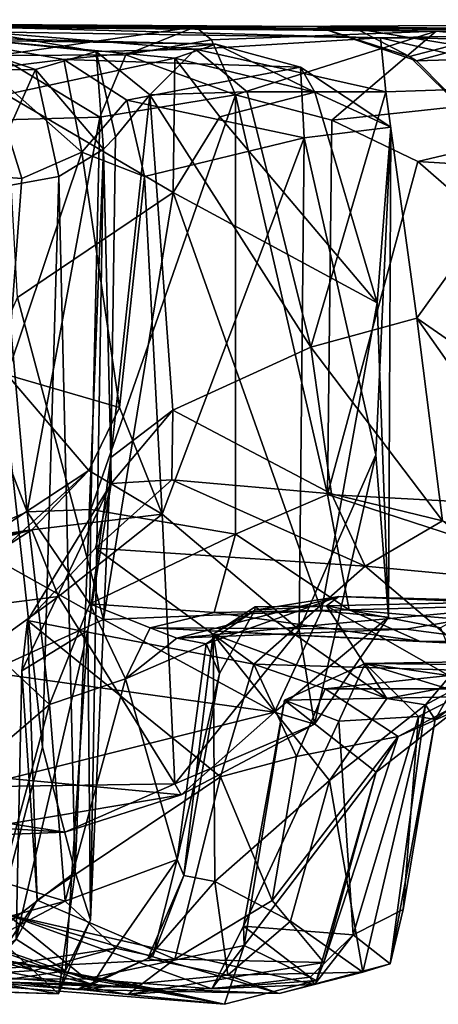
# Model space of a CAD drawing. Extents: x -18.3 to 17.8, y 1.4 to 2.6.
# Drawn here: x 16.4 to 16.8, y 1.4 to 2.5 of the extents above; entities that cross this region are included whole.
import ezdxf

# ---------------------------------------------------------------- set-up
doc = ezdxf.new("R2010")
doc.units = 0
doc.header["$MEASUREMENT"] = 0
doc.layers.add('1', color=7, linetype='CONTINUOUS')

msp = doc.modelspace()

# ---------------------------------------------------------------- linework, layer by layer
at = {"layer": '1'}
for points in [[(16.7015, 2.491756, 2.263918), (16.30995, 2.492519, 1.512989), (15.525574, 2.498917, 1.473476)], [(17.034727, 2.484708, 3.187182), (16.7015, 2.491756, 2.263918), (15.525574, 2.498917, 1.473476)], [(15.525574, 2.498917, 1.473476), (16.359537, 2.490659, 2.937728), (17.034727, 2.484708, 3.187182)], [(16.30995, 2.492519, 1.512989), (16.74378, 2.489207, 1.935978), (16.571461, 2.491281, 1.468153)], [(16.7015, 2.491756, 2.263918), (16.74378, 2.489207, 1.935978), (16.30995, 2.492519, 1.512989)], [(16.30995, 2.492519, 1.512989), (16.571461, 2.491281, 1.468153), (16.359842, 2.460556, 1.419913)], [(16.343086, 2.485817, 3.612556), (16.769508, 2.479578, 3.523216), (16.359537, 2.490659, 2.937728)], [(16.359537, 2.490659, 2.937728), (16.769508, 2.479578, 3.523216), (17.034727, 2.484708, 3.187182)], [(16.359842, 2.460556, 1.419913), (16.571461, 2.491281, 1.468153), (16.497158, 2.461192, 1.369484)], [(16.571461, 2.491281, 1.468153), (16.588652, 2.477217, 1.288447), (16.497158, 2.461192, 1.369484)], [(16.74378, 2.489207, 1.935978), (17.293617, 2.494755, 0.992245), (16.571461, 2.491281, 1.468153)], [(16.829107, 2.48661, 1.10463), (16.571461, 2.491281, 1.468153), (17.293617, 2.494755, 0.992245)], [(16.571461, 2.491281, 1.468153), (16.829107, 2.48661, 1.10463), (16.588652, 2.477217, 1.288447)], [(16.74378, 2.489207, 1.935978), (16.7015, 2.491756, 2.263918), (16.800457, 2.459471, 2.054342)], [(16.7015, 2.491756, 2.263918), (16.929226, 2.487333, 2.389645), (16.807928, 2.454821, 2.203201)], [(16.7015, 2.491756, 2.263918), (17.614712, 2.480526, 2.54901), (16.929226, 2.487333, 2.389645)], [(17.614712, 2.480526, 2.54901), (16.7015, 2.491756, 2.263918), (17.034727, 2.484708, 3.187182)], [(16.807928, 2.454821, 2.203201), (16.800457, 2.459471, 2.054342), (16.7015, 2.491756, 2.263918)], [(16.74378, 2.489207, 1.935978), (17.040747, 2.487254, 1.717254), (17.293617, 2.494755, 0.992245)], [(16.74378, 2.489207, 1.935978), (16.800457, 2.459471, 2.054342), (16.848455, 2.471986, 1.951517)], [(16.74378, 2.489207, 1.935978), (16.848455, 2.471986, 1.951517), (17.040747, 2.487254, 1.717254)], [(16.807928, 2.454821, 2.203201), (16.929226, 2.487333, 2.389645), (16.973125, 2.459795, 2.221935)], [(17.293617, 2.494755, 0.992245), (17.229977, 2.446546, 0.90458), (16.829107, 2.48661, 1.10463)], [(16.266794, 2.443757, 4.037576), (16.400267, 2.445694, 3.931545), (16.287415, 2.483248, 3.919375)], [(16.343086, 2.485817, 3.612556), (16.287415, 2.483248, 3.919375), (16.465132, 2.464947, 3.692537)], [(16.465132, 2.464947, 3.692537), (16.287415, 2.483248, 3.919375), (16.400267, 2.445694, 3.931545)], [(16.295408, 2.480118, 5.059141), (16.348942, 2.446241, 5.292247), (16.430492, 2.45627, 5.0329)], [(16.295408, 2.480118, 5.059141), (16.430492, 2.45627, 5.0329), (16.593382, 2.472652, 4.818959)], [(16.593382, 2.472652, 4.818959), (16.352354, 2.476594, 4.625676), (16.295408, 2.480118, 5.059141)], [(16.571625, 2.467401, 3.600527), (16.343086, 2.485817, 3.612556), (16.465132, 2.464947, 3.692537)], [(16.769508, 2.479578, 3.523216), (16.343086, 2.485817, 3.612556), (16.571625, 2.467401, 3.600527)], [(16.368872, 2.418761, 4.539341), (16.352354, 2.476594, 4.625676), (16.549311, 2.457682, 4.68466)], [(16.549311, 2.457682, 4.68466), (16.352354, 2.476594, 4.625676), (16.593382, 2.472652, 4.818959)], [(16.497158, 2.461192, 1.369484), (16.588652, 2.477217, 1.288447), (16.614456, 2.418397, 1.144357)], [(16.571625, 2.467401, 3.600527), (16.774996, 2.42165, 3.618028), (16.769508, 2.479578, 3.523216)], [(16.829107, 2.48661, 1.10463), (16.614456, 2.418397, 1.144357), (16.588652, 2.477217, 1.288447)], [(16.829107, 2.48661, 1.10463), (16.717222, 2.391432, 1.041422), (16.614456, 2.418397, 1.144357)], [(16.717222, 2.391432, 1.041422), (16.829107, 2.48661, 1.10463), (17.229977, 2.446546, 0.90458)], [(17.034727, 2.484708, 3.187182), (16.769508, 2.479578, 3.523216), (17.077068, 2.475996, 3.652003)], [(17.077068, 2.475996, 3.652003), (16.769508, 2.479578, 3.523216), (16.9874, 2.428737, 3.714085)], [(16.769508, 2.479578, 3.523216), (16.774996, 2.42165, 3.618028), (16.9874, 2.428737, 3.714085)], [(16.683805, 2.448188, 4.947882), (16.593382, 2.472652, 4.818959), (16.430492, 2.45627, 5.0329)], [(16.522532, 2.418502, 3.66813), (16.571625, 2.467401, 3.600527), (16.465132, 2.464947, 3.692537)], [(16.571625, 2.467401, 3.600527), (16.522532, 2.418502, 3.66813), (16.626806, 2.421797, 3.632037)], [(16.549311, 2.457682, 4.68466), (16.593382, 2.472652, 4.818959), (16.699041, 2.421297, 4.817695)], [(16.774996, 2.42165, 3.618028), (16.571625, 2.467401, 3.600527), (16.626806, 2.421797, 3.632037)], [(16.683805, 2.448188, 4.947882), (16.699041, 2.421297, 4.817695), (16.593382, 2.472652, 4.818959)], [(16.800457, 2.459471, 2.054342), (16.900126, 2.361925, 2.044271), (16.848455, 2.471986, 1.951517)], [(16.450045, 2.357058, 5.14967), (16.430492, 2.45627, 5.0329), (16.348942, 2.446241, 5.292247)], [(16.359842, 2.460556, 1.419913), (16.469002, 2.394642, 1.354538), (16.353786, 2.391466, 1.367718)], [(16.497158, 2.461192, 1.369484), (16.469002, 2.394642, 1.354538), (16.359842, 2.460556, 1.419913)], [(16.547802, 2.313989, 4.640312), (16.368872, 2.418761, 4.539341), (16.549311, 2.457682, 4.68466)], [(16.472969, 2.360321, 3.821329), (16.465132, 2.464947, 3.692537), (16.400267, 2.445694, 3.931545)], [(16.430492, 2.45627, 5.0329), (16.497906, 2.412755, 5.052276), (16.683805, 2.448188, 4.947882)], [(16.497906, 2.412755, 5.052276), (16.430492, 2.45627, 5.0329), (16.450045, 2.357058, 5.14967)], [(16.472969, 2.360321, 3.821329), (16.486074, 2.373498, 3.735365), (16.465132, 2.464947, 3.692537)], [(16.486074, 2.373498, 3.735365), (16.522532, 2.418502, 3.66813), (16.465132, 2.464947, 3.692537)], [(16.614456, 2.418397, 1.144357), (16.469002, 2.394642, 1.354538), (16.497158, 2.461192, 1.369484)], [(16.549311, 2.457682, 4.68466), (16.5977, 2.394856, 4.689214), (16.547802, 2.313989, 4.640312)], [(16.5977, 2.394856, 4.689214), (16.549311, 2.457682, 4.68466), (16.699041, 2.421297, 4.817695)], [(16.800457, 2.459471, 2.054342), (16.807928, 2.454821, 2.203201), (16.900126, 2.361925, 2.044271)], [(16.807928, 2.454821, 2.203201), (16.973125, 2.459795, 2.221935), (16.900126, 2.361925, 2.044271)], [(16.385761, 2.329128, 5.289239), (16.348942, 2.446241, 5.292247), (16.237928, 2.339876, 5.445772)], [(16.400267, 2.445694, 3.931545), (16.266794, 2.443757, 4.037576), (16.342083, 2.316139, 4.030101)], [(16.425337, 2.331095, 3.939268), (16.400267, 2.445694, 3.931545), (16.342083, 2.316139, 4.030101)], [(16.450045, 2.357058, 5.14967), (16.348942, 2.446241, 5.292247), (16.385761, 2.329128, 5.289239)], [(16.472969, 2.360321, 3.821329), (16.400267, 2.445694, 3.931545), (16.425337, 2.331095, 3.939268)], [(16.683805, 2.448188, 4.947882), (16.497906, 2.412755, 5.052276), (16.687719, 2.372475, 5.015112)], [(16.687719, 2.372475, 5.015112), (16.780394, 2.383755, 4.943861), (16.683805, 2.448188, 4.947882)], [(16.683805, 2.448188, 4.947882), (16.780394, 2.383755, 4.943861), (16.699041, 2.421297, 4.817695)], [(16.80946, 2.347, 0.994164), (16.717222, 2.391432, 1.041422), (17.229977, 2.446546, 0.90458)], [(16.80946, 2.347, 0.994164), (17.229977, 2.446546, 0.90458), (17.260153, 2.319389, 0.857097)], [(16.808395, 2.179611, 3.660842), (16.9874, 2.428737, 3.714085), (16.774996, 2.42165, 3.618028)], [(17.066761, 1.999923, 3.746434), (16.9874, 2.428737, 3.714085), (16.808395, 2.179611, 3.660842)], [(16.547802, 2.313989, 4.640312), (16.381243, 2.201735, 4.535334), (16.368872, 2.418761, 4.539341)], [(16.614456, 2.418397, 1.144357), (16.4597, 1.974584, 1.351116), (16.469002, 2.394642, 1.354538)], [(16.614214, 1.948175, 1.119646), (16.4597, 1.974584, 1.351116), (16.614456, 2.418397, 1.144357)], [(16.480835, 2.030277, 3.711244), (16.522532, 2.418502, 3.66813), (16.486074, 2.373498, 3.735365)], [(16.480835, 2.030277, 3.711244), (16.547346, 2.080973, 3.649386), (16.522532, 2.418502, 3.66813)], [(16.626806, 2.421797, 3.632037), (16.522532, 2.418502, 3.66813), (16.695084, 2.148325, 3.633719)], [(16.695084, 2.148325, 3.633719), (16.522532, 2.418502, 3.66813), (16.547346, 2.080973, 3.649386)], [(16.699041, 2.421297, 4.817695), (16.765919, 2.195944, 4.850319), (16.5977, 2.394856, 4.689214)], [(16.614214, 1.948175, 1.119646), (16.614456, 2.418397, 1.144357), (16.712891, 1.990742, 1.01693)], [(16.614456, 2.418397, 1.144357), (16.717222, 2.391432, 1.041422), (16.712891, 1.990742, 1.01693)], [(16.695084, 2.148325, 3.633719), (16.774996, 2.42165, 3.618028), (16.626806, 2.421797, 3.632037)], [(16.774996, 2.42165, 3.618028), (16.695084, 2.148325, 3.633719), (16.808395, 2.179611, 3.660842)], [(16.699041, 2.421297, 4.817695), (16.780394, 2.383755, 4.943861), (16.765919, 2.195944, 4.850319)], [(16.497906, 2.412755, 5.052276), (16.450045, 2.357058, 5.14967), (16.516838, 2.331219, 5.071968)], [(16.497906, 2.412755, 5.052276), (16.516838, 2.331219, 5.071968), (16.687719, 2.372475, 5.015112)], [(16.469002, 2.394642, 1.354538), (16.391356, 1.972329, 1.372442), (16.353786, 2.391466, 1.367718)], [(16.391356, 1.972329, 1.372442), (16.469002, 2.394642, 1.354538), (16.4597, 1.974584, 1.351116)], [(16.765919, 2.195944, 4.850319), (16.547802, 2.313989, 4.640312), (16.5977, 2.394856, 4.689214)], [(16.353786, 2.391466, 1.367718), (16.391356, 1.972329, 1.372442), (16.236776, 2.37422, 1.298017)], [(16.687719, 2.372475, 5.015112), (16.764511, 2.033168, 4.974448), (16.780394, 2.383755, 4.943861)], [(16.717222, 2.391432, 1.041422), (16.80946, 2.347, 0.994164), (16.712891, 1.990742, 1.01693)], [(16.778175, 1.859638, 4.907186), (16.780394, 2.383755, 4.943861), (16.764511, 2.033168, 4.974448)], [(16.765919, 2.195944, 4.850319), (16.780394, 2.383755, 4.943861), (16.778175, 1.859638, 4.907186)], [(16.391356, 1.972329, 1.372442), (16.256351, 1.914101, 1.281013), (16.236776, 2.37422, 1.298017)], [(16.472969, 2.360321, 3.821329), (16.480835, 2.030277, 3.711244), (16.486074, 2.373498, 3.735365)], [(16.687719, 2.372475, 5.015112), (16.516838, 2.331219, 5.071968), (16.535925, 1.96969, 5.054884)], [(16.682274, 1.846093, 5.01163), (16.687719, 2.372475, 5.015112), (16.535925, 1.96969, 5.054884)], [(16.764511, 2.033168, 4.974448), (16.687719, 2.372475, 5.015112), (16.682274, 1.846093, 5.01163)], [(16.490356, 2.084012, 5.096822), (16.450045, 2.357058, 5.14967), (16.370184, 2.119002, 5.327466)], [(16.385761, 2.329128, 5.289239), (16.370184, 2.119002, 5.327466), (16.450045, 2.357058, 5.14967)], [(16.442825, 1.586482, 3.896837), (16.472969, 2.360321, 3.821329), (16.425337, 2.331095, 3.939268)], [(16.459034, 1.535694, 3.786391), (16.472969, 2.360321, 3.821329), (16.442825, 1.586482, 3.896837)], [(16.450045, 2.357058, 5.14967), (16.490356, 2.084012, 5.096822), (16.516838, 2.331219, 5.071968)], [(16.480835, 2.030277, 3.711244), (16.472969, 2.360321, 3.821329), (16.459034, 1.535694, 3.786391)], [(16.237928, 2.339876, 5.445772), (16.370184, 2.119002, 5.327466), (16.385761, 2.329128, 5.289239)], [(17.251625, 1.961638, 0.848697), (16.712891, 1.990742, 1.01693), (16.80946, 2.347, 0.994164)], [(17.260153, 2.319389, 0.857097), (17.251625, 1.961638, 0.848697), (16.80946, 2.347, 0.994164)], [(16.425337, 2.331095, 3.939268), (16.342083, 2.316139, 4.030101), (16.407768, 1.720247, 3.962553)], [(16.407768, 1.720247, 3.962553), (16.442825, 1.586482, 3.896837), (16.425337, 2.331095, 3.939268)], [(16.535925, 1.96969, 5.054884), (16.516838, 2.331219, 5.071968), (16.490356, 2.084012, 5.096822)], [(16.342083, 2.316139, 4.030101), (16.355413, 1.520595, 4.002542), (16.407768, 1.720247, 3.962553)], [(16.381243, 2.201735, 4.535334), (16.547802, 2.313989, 4.640312), (16.473095, 1.857024, 4.593142)], [(16.473095, 1.857024, 4.593142), (16.547802, 2.313989, 4.640312), (16.706438, 1.866374, 4.793613)], [(16.547802, 2.313989, 4.640312), (16.765919, 2.195944, 4.850319), (16.706438, 1.866374, 4.793613)], [(16.473095, 1.857024, 4.593142), (16.277939, 1.966045, 4.505583), (16.381243, 2.201735, 4.535334)], [(16.765919, 2.195944, 4.850319), (16.778175, 1.859638, 4.907186), (16.706438, 1.866374, 4.793613)], [(16.835676, 1.962614, 3.62213), (16.808395, 2.179611, 3.660842), (16.695084, 2.148325, 3.633719)], [(17.066761, 1.999923, 3.746434), (16.808395, 2.179611, 3.660842), (17.002815, 1.903134, 3.709435)], [(16.835676, 1.962614, 3.62213), (17.002815, 1.903134, 3.709435), (16.808395, 2.179611, 3.660842)], [(16.547346, 2.080973, 3.649386), (16.717014, 1.99147, 3.604001), (16.695084, 2.148325, 3.633719)], [(16.835676, 1.962614, 3.62213), (16.695084, 2.148325, 3.633719), (16.717014, 1.99147, 3.604001)], [(16.457235, 2.01662, 5.117602), (16.370184, 2.119002, 5.327466), (16.337107, 1.906454, 5.313457)], [(16.457235, 2.01662, 5.117602), (16.490356, 2.084012, 5.096822), (16.370184, 2.119002, 5.327466)], [(16.535925, 1.96969, 5.054884), (16.490356, 2.084012, 5.096822), (16.457235, 2.01662, 5.117602)], [(16.48122, 2.002494, 3.673579), (16.547346, 2.080973, 3.649386), (16.480835, 2.030277, 3.711244)], [(16.48122, 2.002494, 3.673579), (16.546204, 2.006475, 3.604072), (16.547346, 2.080973, 3.649386)], [(16.717014, 1.99147, 3.604001), (16.547346, 2.080973, 3.649386), (16.546204, 2.006475, 3.604072)], [(16.480835, 2.030277, 3.711244), (16.459034, 1.535694, 3.786391), (16.456312, 1.845103, 3.688714)], [(16.480835, 2.030277, 3.711244), (16.456312, 1.845103, 3.688714), (16.48122, 2.002494, 3.673579)], [(16.682274, 1.846093, 5.01163), (16.698917, 1.744975, 4.976787), (16.764511, 2.033168, 4.974448)], [(16.778175, 1.859638, 4.907186), (16.764511, 2.033168, 4.974448), (16.698917, 1.744975, 4.976787)], [(16.457235, 2.01662, 5.117602), (16.337107, 1.906454, 5.313457), (16.335894, 1.936676, 5.200495)], [(16.457235, 2.01662, 5.117602), (16.335894, 1.936676, 5.200495), (16.396423, 1.953002, 5.090334)], [(16.457235, 2.01662, 5.117602), (16.396423, 1.953002, 5.090334), (16.535925, 1.96969, 5.054884)], [(16.385611, 1.802154, 3.518535), (16.391645, 1.855985, 3.464449), (16.48122, 2.002494, 3.673579)], [(16.385611, 1.802154, 3.518535), (16.48122, 2.002494, 3.673579), (16.456312, 1.845103, 3.688714)], [(16.48122, 2.002494, 3.673579), (16.391645, 1.855985, 3.464449), (16.464434, 1.933385, 3.488883)], [(16.48122, 2.002494, 3.673579), (16.464434, 1.933385, 3.488883), (16.546204, 2.006475, 3.604072)], [(16.753183, 1.914084, 3.467836), (16.546204, 2.006475, 3.604072), (16.464434, 1.933385, 3.488883)], [(16.753183, 1.914084, 3.467836), (16.717014, 1.99147, 3.604001), (16.546204, 2.006475, 3.604072)], [(16.735859, 1.867238, 1.040325), (16.614214, 1.948175, 1.119646), (16.712891, 1.990742, 1.01693)], [(17.251625, 1.961638, 0.848697), (17.064442, 1.876145, 0.920575), (16.712891, 1.990742, 1.01693)], [(16.712891, 1.990742, 1.01693), (17.064442, 1.876145, 0.920575), (16.735859, 1.867238, 1.040325)], [(16.753183, 1.914084, 3.467836), (16.835676, 1.962614, 3.62213), (16.717014, 1.99147, 3.604001)], [(16.256351, 1.914101, 1.281013), (16.391356, 1.972329, 1.372442), (16.415327, 1.766118, 1.394758)], [(16.391356, 1.972329, 1.372442), (16.4597, 1.974584, 1.351116), (16.458641, 1.873829, 1.382071)], [(16.391356, 1.972329, 1.372442), (16.458641, 1.873829, 1.382071), (16.415327, 1.766118, 1.394758)], [(16.458641, 1.873829, 1.382071), (16.4597, 1.974584, 1.351116), (16.614214, 1.948175, 1.119646)], [(16.473095, 1.857024, 4.593142), (16.349171, 1.800808, 4.543205), (16.277939, 1.966045, 4.505583)], [(16.535925, 1.96969, 5.054884), (16.396423, 1.953002, 5.090334), (16.425119, 1.881474, 5.004169)], [(16.549564, 1.681101, 4.979705), (16.535925, 1.96969, 5.054884), (16.425119, 1.881474, 5.004169)], [(16.682274, 1.846093, 5.01163), (16.535925, 1.96969, 5.054884), (16.549564, 1.681101, 4.979705)], [(16.915529, 1.898892, 3.511316), (16.835676, 1.962614, 3.62213), (16.753183, 1.914084, 3.467836)], [(15.819167, 1.868991, 5.144718), (16.154427, 1.904609, 5.001755), (16.396423, 1.953002, 5.090334)], [(15.819167, 1.868991, 5.144718), (16.396423, 1.953002, 5.090334), (16.335894, 1.936676, 5.200495)], [(16.250986, 1.859473, 4.912434), (16.396423, 1.953002, 5.090334), (16.154427, 1.904609, 5.001755)], [(16.250986, 1.859473, 4.912434), (16.425119, 1.881474, 5.004169), (16.396423, 1.953002, 5.090334)], [(16.458641, 1.873829, 1.382071), (16.614214, 1.948175, 1.119646), (16.591415, 1.864571, 1.215086)], [(16.591415, 1.864571, 1.215086), (16.614214, 1.948175, 1.119646), (16.735859, 1.867238, 1.040325)], [(16.633932, 1.809361, 3.361327), (16.464434, 1.933385, 3.488883), (16.391645, 1.855985, 3.464449)], [(16.633932, 1.809361, 3.361327), (16.753183, 1.914084, 3.467836), (16.464434, 1.933385, 3.488883)], [(16.272341, 1.64359, 1.287731), (16.256351, 1.914101, 1.281013), (16.415327, 1.766118, 1.394758)], [(16.633932, 1.809361, 3.361327), (16.885374, 1.801742, 3.354832), (16.753183, 1.914084, 3.467836)], [(16.915529, 1.898892, 3.511316), (16.753183, 1.914084, 3.467836), (16.885374, 1.801742, 3.354832)], [(16.425119, 1.881474, 5.004169), (16.250986, 1.859473, 4.912434), (16.140192, 1.674894, 4.784472)], [(16.549564, 1.681101, 4.979705), (16.425119, 1.881474, 5.004169), (16.140192, 1.674894, 4.784472)], [(16.72484, 1.881789, 1.868819), (16.583015, 1.831031, 1.721039), (16.551487, 1.836968, 1.458164)], [(16.551487, 1.836968, 1.458164), (16.965139, 1.87519, 1.42582), (16.72484, 1.881789, 1.868819)], [(16.583015, 1.831031, 1.721039), (16.72484, 1.881789, 1.868819), (16.635153, 1.867129, 2.009734)], [(16.71184, 1.871474, 2.045336), (16.635153, 1.867129, 2.009734), (16.72484, 1.881789, 1.868819)], [(16.72484, 1.881789, 1.868819), (16.88316, 1.875599, 1.852145), (16.71184, 1.871474, 2.045336)], [(16.965139, 1.87519, 1.42582), (16.88316, 1.875599, 1.852145), (16.72484, 1.881789, 1.868819)], [(17.064442, 1.876145, 0.920575), (17.143196, 1.832253, 0.949869), (16.735859, 1.867238, 1.040325)], [(16.496784, 1.793639, 1.473476), (16.415327, 1.766118, 1.394758), (16.458641, 1.873829, 1.382071)], [(16.523058, 1.84803, 1.37965), (16.458641, 1.873829, 1.382071), (16.591415, 1.864571, 1.215086)], [(16.496784, 1.793639, 1.473476), (16.458641, 1.873829, 1.382071), (16.523058, 1.84803, 1.37965)], [(16.655909, 1.75773, 4.791506), (16.473095, 1.857024, 4.593142), (16.706438, 1.866374, 4.793613)], [(16.551487, 1.836968, 1.458164), (16.796427, 1.846535, 1.343049), (16.965139, 1.87519, 1.42582)], [(16.597319, 1.799195, 1.986546), (16.583015, 1.831031, 1.721039), (16.635153, 1.867129, 2.009734)], [(16.635193, 1.870451, 2.199905), (16.776373, 1.772442, 2.263725), (16.590595, 1.841276, 2.203077)], [(16.590595, 1.841276, 2.203077), (16.635153, 1.867129, 2.009734), (16.635193, 1.870451, 2.199905)], [(16.597319, 1.799195, 1.986546), (16.635153, 1.867129, 2.009734), (16.590595, 1.841276, 2.203077)], [(16.591415, 1.864571, 1.215086), (16.735859, 1.867238, 1.040325), (16.811024, 1.833988, 1.079655)], [(16.71184, 1.871474, 2.045336), (16.635193, 1.870451, 2.199905), (16.635153, 1.867129, 2.009734)], [(16.71184, 1.871474, 2.045336), (16.776373, 1.772442, 2.263725), (16.635193, 1.870451, 2.199905)], [(16.706438, 1.866374, 4.793613), (16.778175, 1.859638, 4.907186), (16.655909, 1.75773, 4.791506)], [(16.88316, 1.875599, 1.852145), (16.833519, 1.848064, 2.055164), (16.71184, 1.871474, 2.045336)], [(16.71184, 1.871474, 2.045336), (16.85853, 1.78791, 2.239715), (16.776373, 1.772442, 2.263725)], [(16.71184, 1.871474, 2.045336), (16.833519, 1.848064, 2.055164), (16.85853, 1.78791, 2.239715)], [(17.143196, 1.832253, 0.949869), (16.811024, 1.833988, 1.079655), (16.735859, 1.867238, 1.040325)], [(16.965139, 1.87519, 1.42582), (16.796427, 1.846535, 1.343049), (16.951881, 1.826251, 1.119015)], [(16.655909, 1.75773, 4.791506), (16.349171, 1.800808, 4.543205), (16.473095, 1.857024, 4.593142)], [(16.385611, 1.802154, 3.518535), (16.402256, 1.556636, 3.482445), (16.391645, 1.855985, 3.464449)], [(16.391645, 1.855985, 3.464449), (16.598404, 1.688705, 3.347142), (16.633932, 1.809361, 3.361327)], [(16.391645, 1.855985, 3.464449), (16.402256, 1.556636, 3.482445), (16.598404, 1.688705, 3.347142)], [(16.523058, 1.84803, 1.37965), (16.591415, 1.864571, 1.215086), (16.811024, 1.833988, 1.079655)], [(16.698917, 1.744975, 4.976787), (16.655909, 1.75773, 4.791506), (16.778175, 1.859638, 4.907186)], [(16.37958, 1.514886, 3.539284), (16.456312, 1.845103, 3.688714), (16.432505, 1.480975, 3.648287)], [(16.37958, 1.514886, 3.539284), (16.385611, 1.802154, 3.518535), (16.456312, 1.845103, 3.688714)], [(16.456312, 1.845103, 3.688714), (16.459034, 1.535694, 3.786391), (16.432505, 1.480975, 3.648287)], [(16.496784, 1.793639, 1.473476), (16.523058, 1.84803, 1.37965), (16.551487, 1.836968, 1.458164)], [(16.951881, 1.826251, 1.119015), (16.523058, 1.84803, 1.37965), (16.811024, 1.833988, 1.079655)], [(16.796427, 1.846535, 1.343049), (16.523058, 1.84803, 1.37965), (16.951881, 1.826251, 1.119015)], [(16.796427, 1.846535, 1.343049), (16.551487, 1.836968, 1.458164), (16.523058, 1.84803, 1.37965)], [(16.682274, 1.846093, 5.01163), (16.549564, 1.681101, 4.979705), (16.698917, 1.744975, 4.976787)], [(16.496784, 1.793639, 1.473476), (16.551487, 1.836968, 1.458164), (16.583015, 1.831031, 1.721039)], [(16.597319, 1.799195, 1.986546), (16.590595, 1.841276, 2.203077), (16.559015, 1.583006, 2.115962)], [(16.592058, 1.576591, 2.229412), (16.559015, 1.583006, 2.115962), (16.590595, 1.841276, 2.203077)], [(16.590595, 1.841276, 2.203077), (16.714937, 1.68482, 2.277717), (16.592058, 1.576591, 2.229412)], [(16.590595, 1.841276, 2.203077), (16.776373, 1.772442, 2.263725), (16.714937, 1.68482, 2.277717)], [(16.951881, 1.826251, 1.119015), (16.811024, 1.833988, 1.079655), (17.143196, 1.832253, 0.949869)], [(16.877352, 1.83593, 2.397146), (16.81773, 1.765671, 2.311128), (16.85853, 1.78791, 2.239715)], [(16.81773, 1.765671, 2.311128), (16.877352, 1.83593, 2.397146), (16.827808, 1.749961, 2.443336)], [(16.877352, 1.83593, 2.397146), (16.88443, 1.791133, 2.511486), (16.827808, 1.749961, 2.443336)], [(16.583015, 1.831031, 1.721039), (16.551754, 1.600057, 1.722645), (16.496784, 1.793639, 1.473476)], [(16.597319, 1.799195, 1.986546), (16.551754, 1.600057, 1.722645), (16.583015, 1.831031, 1.721039)], [(16.753159, 1.809862, 2.818616), (16.88443, 1.791133, 2.511486), (16.918287, 1.812916, 2.646123)], [(17.053938, 1.806834, 2.668945), (16.753159, 1.809862, 2.818616), (16.918287, 1.812916, 2.646123)], [(16.402256, 1.556636, 3.482445), (16.385611, 1.802154, 3.518535), (16.37958, 1.514886, 3.539284)], [(16.633932, 1.809361, 3.361327), (16.598404, 1.688705, 3.347142), (16.679451, 1.710459, 3.253684)], [(16.633932, 1.809361, 3.361327), (16.679451, 1.710459, 3.253684), (16.710436, 1.782883, 3.295144)], [(16.710436, 1.782883, 3.295144), (16.885374, 1.801742, 3.354832), (16.633932, 1.809361, 3.361327)], [(16.753159, 1.809862, 2.818616), (16.868547, 1.774485, 2.996773), (16.666811, 1.770754, 2.917813)], [(16.666811, 1.770754, 2.917813), (16.72477, 1.748061, 2.758732), (16.753159, 1.809862, 2.818616)], [(16.810198, 1.753034, 2.557444), (16.753159, 1.809862, 2.818616), (16.72477, 1.748061, 2.758732)], [(16.753159, 1.809862, 2.818616), (17.053938, 1.806834, 2.668945), (16.868547, 1.774485, 2.996773)], [(16.88443, 1.791133, 2.511486), (16.753159, 1.809862, 2.818616), (16.810198, 1.753034, 2.557444)], [(16.372213, 1.686809, 4.652479), (16.349171, 1.800808, 4.543205), (16.655909, 1.75773, 4.791506)], [(16.496784, 1.793639, 1.473476), (16.432211, 1.555644, 1.465467), (16.415327, 1.766118, 1.394758)], [(16.432211, 1.555644, 1.465467), (16.496784, 1.793639, 1.473476), (16.551754, 1.600057, 1.722645)], [(16.597319, 1.799195, 1.986546), (16.559015, 1.583006, 2.115962), (16.551754, 1.600057, 1.722645)], [(16.885374, 1.801742, 3.354832), (16.710436, 1.782883, 3.295144), (16.902693, 1.782781, 3.21025)], [(16.788424, 1.731669, 3.076211), (16.710436, 1.782883, 3.295144), (16.679451, 1.710459, 3.253684)], [(16.710436, 1.782883, 3.295144), (16.788424, 1.731669, 3.076211), (16.902693, 1.782781, 3.21025)], [(16.81773, 1.765671, 2.311128), (16.776373, 1.772442, 2.263725), (16.85853, 1.78791, 2.239715)], [(16.788424, 1.731669, 3.076211), (16.868547, 1.774485, 2.996773), (16.902693, 1.782781, 3.21025)], [(16.810198, 1.753034, 2.557444), (16.827808, 1.749961, 2.443336), (16.88443, 1.791133, 2.511486)], [(16.623455, 1.508005, 2.947658), (16.622898, 1.528891, 2.886586), (16.666811, 1.770754, 2.917813)], [(16.622898, 1.528891, 2.886586), (16.72477, 1.748061, 2.758732), (16.666811, 1.770754, 2.917813)], [(16.623455, 1.508005, 2.947658), (16.666811, 1.770754, 2.917813), (16.764963, 1.693516, 3.0333)], [(16.868547, 1.774485, 2.996773), (16.764963, 1.693516, 3.0333), (16.666811, 1.770754, 2.917813)], [(16.81773, 1.765671, 2.311128), (16.714937, 1.68482, 2.277717), (16.776373, 1.772442, 2.263725)], [(16.788424, 1.731669, 3.076211), (16.764963, 1.693516, 3.0333), (16.868547, 1.774485, 2.996773)], [(16.3638, 1.576291, 1.366748), (16.272341, 1.64359, 1.287731), (16.415327, 1.766118, 1.394758)], [(16.415327, 1.766118, 1.394758), (16.432211, 1.555644, 1.465467), (16.3638, 1.576291, 1.366748)], [(16.750547, 1.479438, 2.343126), (16.714937, 1.68482, 2.277717), (16.81773, 1.765671, 2.311128)], [(16.779833, 1.488649, 2.409526), (16.750547, 1.479438, 2.343126), (16.81773, 1.765671, 2.311128)], [(16.827808, 1.749961, 2.443336), (16.779833, 1.488649, 2.409526), (16.81773, 1.765671, 2.311128)], [(16.655909, 1.75773, 4.791506), (16.556309, 1.66949, 4.868915), (16.372213, 1.686809, 4.652479)], [(16.698917, 1.744975, 4.976787), (16.556309, 1.66949, 4.868915), (16.655909, 1.75773, 4.791506)], [(16.810198, 1.753034, 2.557444), (16.72477, 1.748061, 2.758732), (16.740061, 1.51957, 2.687856)], [(16.793564, 1.546474, 2.510787), (16.810198, 1.753034, 2.557444), (16.740061, 1.51957, 2.687856)], [(16.793564, 1.546474, 2.510787), (16.779833, 1.488649, 2.409526), (16.827808, 1.749961, 2.443336)], [(16.827808, 1.749961, 2.443336), (16.810198, 1.753034, 2.557444), (16.793564, 1.546474, 2.510787)], [(16.556309, 1.66949, 4.868915), (16.698917, 1.744975, 4.976787), (16.549564, 1.681101, 4.979705)], [(16.622898, 1.528891, 2.886586), (16.740061, 1.51957, 2.687856), (16.72477, 1.748061, 2.758732)], [(16.679451, 1.710459, 3.253684), (16.653685, 1.556226, 3.268922), (16.788424, 1.731669, 3.076211)], [(16.788424, 1.731669, 3.076211), (16.653685, 1.556226, 3.268922), (16.708994, 1.489883, 3.126045)], [(16.764963, 1.693516, 3.0333), (16.788424, 1.731669, 3.076211), (16.708994, 1.489883, 3.126045)], [(16.407768, 1.720247, 3.962553), (16.355413, 1.520595, 4.002542), (16.442825, 1.586482, 3.896837)], [(16.653685, 1.556226, 3.268922), (16.679451, 1.710459, 3.253684), (16.598404, 1.688705, 3.347142)], [(16.284834, 1.623775, 4.722358), (16.372213, 1.686809, 4.652479), (16.556309, 1.66949, 4.868915)], [(16.598404, 1.688705, 3.347142), (16.402256, 1.556636, 3.482445), (16.549282, 1.493616, 3.357815)], [(16.598404, 1.688705, 3.347142), (16.549282, 1.493616, 3.357815), (16.653685, 1.556226, 3.268922)], [(16.701153, 1.470678, 3.05107), (16.623455, 1.508005, 2.947658), (16.764963, 1.693516, 3.0333)], [(16.708994, 1.489883, 3.126045), (16.701153, 1.470678, 3.05107), (16.764963, 1.693516, 3.0333)], [(16.140192, 1.674894, 4.784472), (16.431782, 1.629556, 4.879176), (16.549564, 1.681101, 4.979705)], [(16.556309, 1.66949, 4.868915), (16.549564, 1.681101, 4.979705), (16.431782, 1.629556, 4.879176)], [(16.592058, 1.576591, 2.229412), (16.714937, 1.68482, 2.277717), (16.673325, 1.533989, 2.301775)], [(16.673325, 1.533989, 2.301775), (16.714937, 1.68482, 2.277717), (16.750547, 1.479438, 2.343126)], [(16.140192, 1.674894, 4.784472), (16.057438, 1.652818, 4.744161), (16.431782, 1.629556, 4.879176)], [(16.284834, 1.623775, 4.722358), (16.556309, 1.66949, 4.868915), (16.431782, 1.629556, 4.879176)], [(16.431782, 1.629556, 4.879176), (16.057438, 1.652818, 4.744161), (16.284834, 1.623775, 4.722358)], [(16.486092, 1.505325, 1.675949), (16.432211, 1.555644, 1.465467), (16.551754, 1.600057, 1.722645)], [(16.526033, 1.496822, 1.969912), (16.486092, 1.505325, 1.675949), (16.551754, 1.600057, 1.722645)], [(16.551754, 1.600057, 1.722645), (16.559015, 1.583006, 2.115962), (16.526033, 1.496822, 1.969912)], [(16.442825, 1.586482, 3.896837), (16.355413, 1.520595, 4.002542), (16.424957, 1.456423, 3.795524)], [(16.442825, 1.586482, 3.896837), (16.424957, 1.456423, 3.795524), (16.459034, 1.535694, 3.786391)], [(16.520664, 1.494287, 2.182019), (16.559015, 1.583006, 2.115962), (16.592058, 1.576591, 2.229412)], [(16.526033, 1.496822, 1.969912), (16.559015, 1.583006, 2.115962), (16.520664, 1.494287, 2.182019)], [(16.263138, 1.509418, 1.323679), (16.3638, 1.576291, 1.366748), (16.432211, 1.555644, 1.465467)], [(16.520664, 1.494287, 2.182019), (16.592058, 1.576591, 2.229412), (16.605965, 1.476515, 2.323529)], [(16.592058, 1.576591, 2.229412), (16.673325, 1.533989, 2.301775), (16.605965, 1.476515, 2.323529)], [(16.461069, 1.466315, 1.903261), (16.217493, 1.555234, 2.14613), (16.398945, 1.481503, 1.680662)], [(16.398945, 1.481503, 1.680662), (16.217493, 1.555234, 2.14613), (16.217627, 1.526921, 1.841806)], [(16.217493, 1.555234, 2.14613), (16.461069, 1.466315, 1.903261), (16.331945, 1.469999, 2.403105)], [(16.432211, 1.555644, 1.465467), (16.275658, 1.473263, 1.41721), (16.263138, 1.509418, 1.323679)], [(16.432211, 1.555644, 1.465467), (16.486092, 1.505325, 1.675949), (16.275658, 1.473263, 1.41721)], [(16.402256, 1.556636, 3.482445), (16.37958, 1.514886, 3.539284), (16.351789, 1.483038, 3.466131)], [(16.351789, 1.483038, 3.466131), (16.549282, 1.493616, 3.357815), (16.402256, 1.556636, 3.482445)], [(16.708994, 1.489883, 3.126045), (16.653685, 1.556226, 3.268922), (16.549282, 1.493616, 3.357815)], [(16.239162, 1.547356, 2.848176), (16.369886, 1.541373, 2.692016), (16.454262, 1.472404, 2.886394)], [(16.454262, 1.472404, 2.886394), (16.266575, 1.471826, 3.033611), (16.239162, 1.547356, 2.848176)], [(16.369886, 1.541373, 2.692016), (16.331945, 1.469999, 2.403105), (16.660929, 1.456804, 2.423006)], [(16.660929, 1.456804, 2.423006), (16.699011, 1.466344, 2.571624), (16.369886, 1.541373, 2.692016)], [(16.369886, 1.541373, 2.692016), (16.588989, 1.461591, 2.808772), (16.454262, 1.472404, 2.886394)], [(16.369886, 1.541373, 2.692016), (16.699011, 1.466344, 2.571624), (16.588989, 1.461591, 2.808772)], [(16.793564, 1.546474, 2.510787), (16.740061, 1.51957, 2.687856), (16.779833, 1.488649, 2.409526)], [(16.432505, 1.480975, 3.648287), (16.459034, 1.535694, 3.786391), (16.424957, 1.456423, 3.795524)], [(16.588989, 1.461591, 2.808772), (16.694115, 1.474122, 2.713303), (16.622898, 1.528891, 2.886586)], [(16.588989, 1.461591, 2.808772), (16.622898, 1.528891, 2.886586), (16.623455, 1.508005, 2.947658)], [(16.605965, 1.476515, 2.323529), (16.673325, 1.533989, 2.301775), (16.750547, 1.479438, 2.343126)], [(16.622898, 1.528891, 2.886586), (16.694115, 1.474122, 2.713303), (16.740061, 1.51957, 2.687856)], [(16.275658, 1.473263, 1.41721), (16.398945, 1.481503, 1.680662), (16.217627, 1.526921, 1.841806)], [(16.424957, 1.456423, 3.795524), (16.355413, 1.520595, 4.002542), (16.35014, 1.458951, 3.920331)], [(16.694115, 1.474122, 2.713303), (16.699011, 1.466344, 2.571624), (16.740061, 1.51957, 2.687856)], [(16.740061, 1.51957, 2.687856), (16.699011, 1.466344, 2.571624), (16.779833, 1.488649, 2.409526)], [(16.424957, 1.456423, 3.795524), (16.35014, 1.458951, 3.920331), (16.127722, 1.507671, 3.747272)], [(16.295801, 1.46042, 3.580826), (16.424957, 1.456423, 3.795524), (16.127722, 1.507671, 3.747272)], [(16.531956, 1.460856, 3.201581), (16.230722, 1.484095, 3.418936), (16.283855, 1.508588, 3.241792)], [(16.283855, 1.508588, 3.241792), (16.266575, 1.471826, 3.033611), (16.602413, 1.445173, 3.067207)], [(16.531956, 1.460856, 3.201581), (16.283855, 1.508588, 3.241792), (16.602413, 1.445173, 3.067207)], [(16.37958, 1.514886, 3.539284), (16.432505, 1.480975, 3.648287), (16.295801, 1.46042, 3.580826)], [(16.454262, 1.472404, 2.886394), (16.623455, 1.508005, 2.947658), (16.602413, 1.445173, 3.067207)], [(16.588989, 1.461591, 2.808772), (16.623455, 1.508005, 2.947658), (16.454262, 1.472404, 2.886394)], [(16.602413, 1.445173, 3.067207), (16.623455, 1.508005, 2.947658), (16.701153, 1.470678, 3.05107)], [(16.486092, 1.505325, 1.675949), (16.398945, 1.481503, 1.680662), (16.275658, 1.473263, 1.41721)], [(16.486092, 1.505325, 1.675949), (16.461069, 1.466315, 1.903261), (16.398945, 1.481503, 1.680662)], [(16.461069, 1.466315, 1.903261), (16.486092, 1.505325, 1.675949), (16.526033, 1.496822, 1.969912)], [(16.520664, 1.494287, 2.182019), (16.461069, 1.466315, 1.903261), (16.526033, 1.496822, 1.969912)], [(16.351789, 1.483038, 3.466131), (16.499168, 1.455709, 3.343832), (16.549282, 1.493616, 3.357815)], [(16.520664, 1.494287, 2.182019), (16.444611, 1.46105, 2.262813), (16.461069, 1.466315, 1.903261)], [(16.520664, 1.494287, 2.182019), (16.605965, 1.476515, 2.323529), (16.444611, 1.46105, 2.262813)], [(16.549282, 1.493616, 3.357815), (16.499168, 1.455709, 3.343832), (16.708994, 1.489883, 3.126045)], [(16.708994, 1.489883, 3.126045), (16.499168, 1.455709, 3.343832), (16.701153, 1.470678, 3.05107)], [(16.779833, 1.488649, 2.409526), (16.660929, 1.456804, 2.423006), (16.750547, 1.479438, 2.343126)], [(16.660929, 1.456804, 2.423006), (16.779833, 1.488649, 2.409526), (16.699011, 1.466344, 2.571624)], [(16.499168, 1.455709, 3.343832), (16.230722, 1.484095, 3.418936), (16.531956, 1.460856, 3.201581)], [(16.351789, 1.483038, 3.466131), (16.230722, 1.484095, 3.418936), (16.499168, 1.455709, 3.343832)], [(16.295801, 1.46042, 3.580826), (16.432505, 1.480975, 3.648287), (16.424957, 1.456423, 3.795524)], [(16.444611, 1.46105, 2.262813), (16.605965, 1.476515, 2.323529), (16.660929, 1.456804, 2.423006)], [(16.750547, 1.479438, 2.343126), (16.660929, 1.456804, 2.423006), (16.605965, 1.476515, 2.323529)], [(16.602413, 1.445173, 3.067207), (16.266575, 1.471826, 3.033611), (16.454262, 1.472404, 2.886394)], [(16.444611, 1.46105, 2.262813), (16.331945, 1.469999, 2.403105), (16.461069, 1.466315, 1.903261)], [(16.660929, 1.456804, 2.423006), (16.331945, 1.469999, 2.403105), (16.444611, 1.46105, 2.262813)], [(16.499168, 1.455709, 3.343832), (16.602413, 1.445173, 3.067207), (16.701153, 1.470678, 3.05107)], [(16.699011, 1.466344, 2.571624), (16.694115, 1.474122, 2.713303), (16.588989, 1.461591, 2.808772)], [(16.531956, 1.460856, 3.201581), (16.602413, 1.445173, 3.067207), (16.499168, 1.455709, 3.343832)]]:
    msp.add_3dface(points, dxfattribs=at)

doc.saveas('drawing.dxf')
